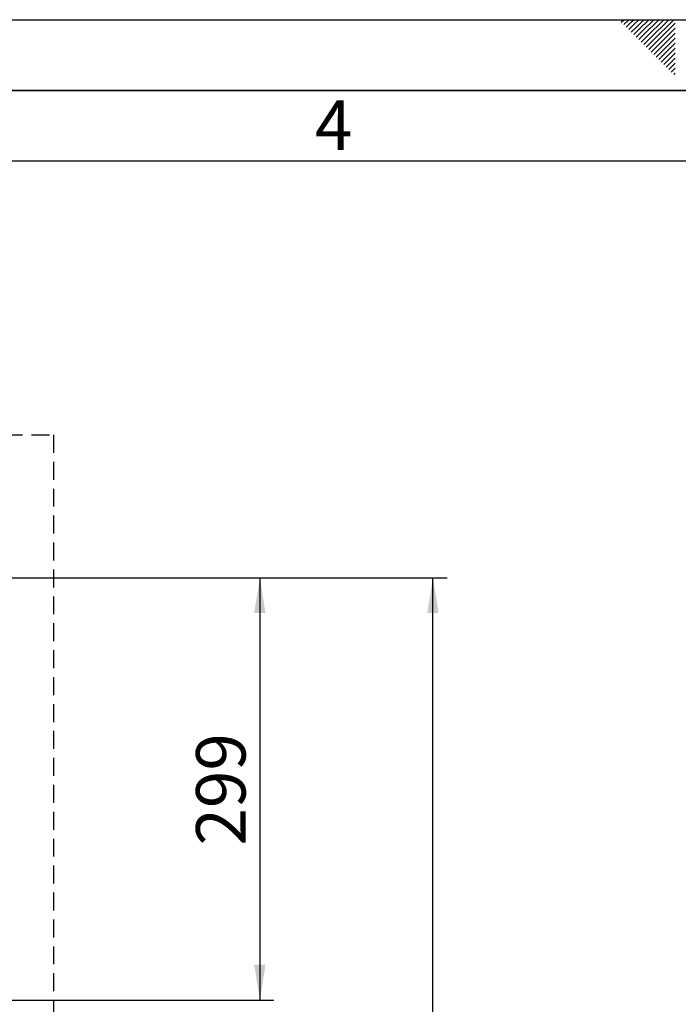
# Paper-space layout 'Blatt3' of a CAD drawing. Units: millimetres. Extents: x 0 to 4200, y 0 to 2970.
# Drawn here: x 1632 to 2098, y 2273 to 2970 of the extents above; entities that cross this region are included whole.
import ezdxf

# ---------------------------------------------------------------- set-up
doc = ezdxf.new("R2010")
doc.units = ezdxf.units.MM
doc.linetypes.add('HIDDEN', pattern=[1.905, 1.27, -0.635])
for name, color, linetype in [('1', 7, 'Continuous'), ('61', 7, 'Continuous'), ('62', 7, 'Continuous')]:
    doc.layers.add(name, color=color, linetype=linetype)
doc.styles.add('SLDTEXTSTYLE0', font='TXT', dxfattribs={"width": 0.75})
doc.styles.add('SLDTEXTSTYLE1', font='TXT', dxfattribs={"width": 0.605})
doc.dimstyles.new('SLDDIMSTYLE0', dxfattribs={"dimtxt": 35, "dimasz": 25, "dimexe": 0, "dimexo": 0.0625, "dimgap": 8.75, "dimtad": 1, "dimdec": 0, "dimrnd": 1e-09, "dimzin": 12, "dimdsep": 46, "dimtxsty": 'SLDTEXTSTYLE1', "dimsah": 1, "dimcen": 0.09, "dimadec": 0, "dimazin": 3, "dimtfac": 1, "dimtdec": 0, "dimtofl": 0, "dimtmove": 0, "dimatfit": 3, "dimfxl": 1, "dimfrac": 2, "dimtolj": 1, "dimtzin": 12, "dimarcsym": 0})

# ---------------------------------------------------------------- blocks, each defined once
blk = doc.blocks.new('_D_26')
at = {"layer": '1', "ltscale": 10}
for p, q in [((1516.86, 2575.15), (1811.95, 2575.15)), ((1801.95, 2575.15), (1801.95, 2276.25)), ((1586.36, 2276.25), (1811.95, 2276.25))]:
    blk.add_line(p, q, dxfattribs=at)
for points in [[(1801.95, 2575.15), (1797.95, 2550.15), (1805.95, 2550.15)], [(1801.95, 2276.25), (1805.95, 2301.25), (1797.95, 2301.25)]]:
    blk.add_solid(points, dxfattribs=at)
at = {"layer": '1', "ltscale": 10, "insert": (1756.83, 2385.6), "char_height": 35, "attachment_point": 1, "rotation": 90, "style": 'SLDTEXTSTYLE1'}
blk.add_mtext('299', dxfattribs=at)
blk = doc.blocks.new('_D_28')
at = {"layer": '1', "ltscale": 10}
for p, q in [((1516.86, 2575.15), (1934.39, 2575.15)), ((1924.39, 1349.25), (1924.39, 2575.15)), ((1113.66, 1349.25), (1934.39, 1349.25))]:
    blk.add_line(p, q, dxfattribs=at)
for points in [[(1924.39, 2575.15), (1920.39, 2550.15), (1928.39, 2550.15)], [(1924.39, 1349.25), (1928.39, 1374.25), (1920.39, 1374.25)]]:
    blk.add_solid(points, dxfattribs=at)
at = {"layer": '1', "ltscale": 10, "insert": (1879.28, 1908.73), "char_height": 35, "attachment_point": 1, "rotation": 90, "style": 'SLDTEXTSTYLE1'}
blk.add_mtext('1226', dxfattribs=at)

psp = doc.layouts.new('Blatt3')

# ---------------------------------------------------------------- linework, layer by layer
at = {"layer": '1', "linetype": 'HIDDEN', "ltscale": 10}
for p, q in [((1297.52, 2676.21), (1655.93, 2676.21)), ((1655.93, 2676.21), (1655.93, 2022.33))]:
    psp.add_line(p, q, dxfattribs=at)
at = {"layer": '61', "ltscale": 10}
psp.add_line((0, 2970), (4200, 2970), dxfattribs=at)
at = {"layer": '61', "color": 7, "linetype": 'Continuous', "lineweight": 35, "ltscale": 10}
psp.add_line((4150, 2920), (50, 2920), dxfattribs=at)
at = {"layer": '61', "color": 7, "linetype": 'Continuous', "ltscale": 10}
psp.add_line((4100, 2870), (100, 2870), dxfattribs=at)
at = {"layer": '62', "color": 7, "linetype": 'Continuous', "ltscale": 10}
for p, q in [((2057.55, 2968.25), (2059.29, 2970)), ((2059.32, 2966.49), (2062.83, 2970)), ((2061.08, 2964.72), (2065.2, 2968.84)), ((2065.2, 2968.84), (2066.36, 2970)), ((2066.97, 2967.07), (2069.9, 2970)), ((2068.74, 2965.3), (2073.43, 2970)), ((2070.51, 2963.54), (2076.97, 2970)), ((2072.28, 2961.77), (2080.51, 2970)), ((2074.04, 2960), (2084.04, 2970)), ((2075.81, 2958.23), (2087.58, 2970)), ((2077.58, 2956.47), (2091.11, 2970)), ((2079.35, 2954.7), (2094.65, 2970)), ((2062.85, 2962.95), (2066.97, 2967.07)), ((2064.62, 2961.18), (2068.74, 2965.3)), ((2066.39, 2959.41), (2070.51, 2963.54)), ((2068.15, 2957.65), (2072.28, 2961.77)), ((2081.11, 2952.93), (2095.8, 2967.61)), ((2082.88, 2951.16), (2095.8, 2964.08)), ((2069.92, 2955.88), (2074.04, 2960)), ((2071.69, 2954.11), (2075.81, 2958.23)), ((2073.46, 2952.34), (2077.58, 2956.47)), ((2075.22, 2950.58), (2079.35, 2954.7)), ((2084.65, 2949.39), (2095.8, 2960.54)), ((2086.42, 2947.63), (2095.8, 2957.01)), ((2076.99, 2948.81), (2081.11, 2952.93)), ((2078.76, 2947.04), (2082.88, 2951.16)), ((2080.53, 2945.27), (2084.65, 2949.39)), ((2082.3, 2943.51), (2086.42, 2947.63)), ((2088.19, 2945.86), (2095.8, 2953.47)), ((2089.95, 2944.09), (2095.8, 2949.94)), ((2084.06, 2941.74), (2088.19, 2945.86)), ((2085.83, 2939.97), (2089.95, 2944.09)), ((2087.6, 2938.2), (2091.72, 2942.32)), ((2089.37, 2936.43), (2093.49, 2940.56)), ((2091.72, 2942.32), (2095.8, 2946.4)), ((2093.49, 2940.56), (2095.8, 2942.87)), ((2091.13, 2934.67), (2095.26, 2938.79)), ((2092.9, 2932.9), (2095.8, 2935.8)), ((2095.26, 2938.79), (2095.8, 2939.33)), ((2094.67, 2931.13), (2095.8, 2932.26))]:
    psp.add_line(p, q, dxfattribs=at)

# ---------------------------------------------------------------- texts
at = {"layer": '62', "ltscale": 10, "insert": (1854.1, 2912.9), "char_height": 35, "attachment_point": 2, "style": 'SLDTEXTSTYLE0'}
psp.add_mtext('4', dxfattribs=at)

# ---------------------------------------------------------------- dimensions: what is measured, and where the dimension line sits
at = {"layer": '1', "ltscale": 10}
for base, p1, p2, picture, middle in [((1924.39, 2575.15), (1103.66, 1349.25), (1506.86, 2575.15), '_D_28', (1924.39, 1962.2)), ((1801.95, 2276.25), (1506.86, 2575.15), (1576.36, 2276.25), '_D_26', (1801.95, 2425.7))]:
    dim = psp.add_linear_dim(base=base, p1=p1, p2=p2, angle=90, dimstyle='SLDDIMSTYLE0', dxfattribs=at)
    dim.commit()
    dim.dimension.update_dxf_attribs({"geometry": picture, "text_midpoint": middle, "dimtype": 160})

doc.saveas('drawing.dxf')
